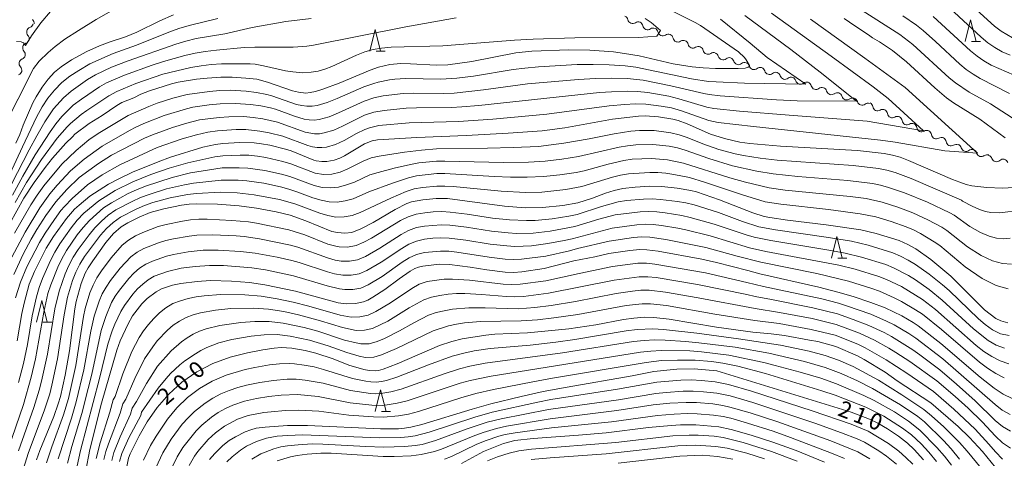
# Model space of a CAD drawing. Units: millimetres. Extents: x -70000 to -68000, y 25500 to 27000.
# Drawn here: x -68667 to -68440, y 26358 to 26459 of the extents above; entities that cross this region are included whole.
import ezdxf

# ---------------------------------------------------------------- set-up
doc = ezdxf.new("R2010")
doc.units = ezdxf.units.MM
for name, color, linetype, lineweight in [('510200_一条河川、細流', 7, 'Continuous', 15), ('633200_針葉樹林', 7, 'Continuous', 9), ('710100_等高線（計曲線）', 7, 'Continuous', 20), ('710107_等高線（計曲線）（注記）', 7, 'Continuous', 20), ('710200_等高線（主曲線）', 7, 'Continuous', 9)]:
    doc.layers.add(name, color=color, linetype=linetype, lineweight=lineweight)
doc.styles.add('Style-WORKING', font='txt')

msp = doc.modelspace()

# ---------------------------------------------------------------- linework, layer by layer
at = {"layer": '510200_一条河川、細流', "extrusion": (0, 0, -1)}
for centre, start, end in [((68664.62, 26458), 128.5616, 184.732), ((68527.65, 26458.65), 112.2156, 168.3859), ((68664.85, 26458.15), 194.2362, 250.4066), ((68524.18, 26457.23), 56.0452, 112.2156), ((68524.18, 26457.23), 112.2156, 168.3859), ((68520.71, 26455.82), 56.0452, 112.2156), ((68520.71, 26455.82), 112.2156, 168.3859), ((68665.77, 26454.51), 194.2362, 250.4066), ((68665.77, 26454.51), 138.0658, 194.2362), ((68517.24, 26454.4), 56.0452, 112.2156), ((68517.24, 26454.4), 112.2156, 168.3859), ((68513.76, 26452.98), 56.0452, 112.2156), ((68513.76, 26452.98), 112.2156, 168.3859), ((68666.69, 26450.88), 138.0658, 194.2362), ((68510.29, 26451.56), 56.0452, 112.2156), ((68510.29, 26451.56), 112.2156, 168.3859), ((68666.66, 26450.85), 192.714, 248.8843), ((68506.82, 26450.15), 56.0452, 112.2156), ((68506.78, 26450.11), 107.5188, 163.6891), ((68503.2, 26448.99), 51.3484, 107.5188), ((68503.2, 26448.99), 107.5188, 163.6891), ((68667.48, 26447.2), 136.5436, 192.714), ((68499.63, 26447.86), 51.3484, 107.5188), ((68499.63, 26447.86), 107.5188, 163.6891), ((68496.05, 26446.73), 51.3484, 107.5188), ((68496.05, 26446.73), 107.5188, 163.6891), ((68667.48, 26447.2), 192.714, 248.8843), ((68492.47, 26445.6), 51.3484, 107.5188), ((68492.47, 26445.6), 107.5188, 163.6891), ((68488.9, 26444.47), 51.3484, 107.5188), ((68488.9, 26444.47), 107.5188, 163.6891), ((68485.32, 26443.34), 51.3484, 107.5188), ((68485.34, 26443.32), 108.8682, 165.0386), ((68481.8, 26442.11), 52.6979, 108.8682), ((68481.8, 26442.11), 108.8682, 165.0386), ((68478.25, 26440.89), 52.6979, 108.8682), ((68478.25, 26440.89), 108.8682, 165.0386), ((68474.7, 26439.68), 52.6979, 108.8682), ((68474.7, 26439.68), 108.8682, 165.0386), ((68471.15, 26438.47), 52.6979, 108.8682), ((68471.16, 26438.65), 115.5511, 171.7214), ((68467.77, 26437.03), 59.3807, 115.5511), ((68467.77, 26437.03), 115.5511, 171.7214), ((68464.39, 26435.41), 59.3807, 115.5511), ((68464.39, 26435.41), 115.5511, 171.7214), ((68461.01, 26433.8), 59.3807, 115.5511), ((68461.01, 26433.8), 115.5511, 171.7214), ((68457.62, 26432.18), 59.3807, 115.5511), ((68457.62, 26432.18), 115.5511, 171.7214), ((68454.24, 26430.56), 59.3807, 115.5511), ((68454.24, 26430.56), 115.5511, 171.7214), ((68450.86, 26428.94), 59.3807, 115.5511), ((68450.75, 26429.01), 108.841, 165.0114), ((68447.2, 26427.8), 52.6707, 108.841), ((68447.2, 26427.8), 108.841, 165.0114), ((68443.65, 26426.59), 52.6707, 108.841), ((68443.63, 26426.46), 104.1023, 160.2727), ((68440, 26425.55), 47.9319, 104.1023), ((68440, 26425.55), 104.1023, 160.2727)]:
    msp.add_arc(centre, 1.13, start, end, dxfattribs=at)
at = {"layer": '510200_一条河川、細流'}
for centre, start, end in [((-68525.44, 26459.11), 191.6648, 303.904), ((-68664.09, 26456.02), 109.6442, 221.8834), ((-68521.97, 26457.69), 191.6648, 303.904), ((-68518.5, 26456.27), 191.6648, 303.904), ((-68515.02, 26454.85), 191.6648, 303.904), ((-68665.01, 26452.39), 109.6442, 221.8834), ((-68511.55, 26453.44), 191.6648, 303.904), ((-68508.08, 26452.02), 191.6648, 303.904), ((-68665.84, 26448.75), 111.1664, 223.4056), ((-68504.61, 26450.75), 196.3616, 308.6008), ((-68501.03, 26449.62), 196.3616, 308.6008), ((-68497.46, 26448.49), 196.3616, 308.6008), ((-68493.88, 26447.36), 196.3616, 308.6008), ((-68490.31, 26446.23), 196.3616, 308.6008), ((-68486.73, 26445.11), 196.3616, 308.6008), ((-68483.16, 26443.9), 195.0122, 307.2514), ((-68479.61, 26442.69), 195.0122, 307.2514), ((-68476.07, 26441.48), 195.0122, 307.2514), ((-68472.52, 26440.27), 195.0122, 307.2514), ((-68468.92, 26438.97), 188.3293, 300.5685), ((-68465.54, 26437.36), 188.3293, 300.5685), ((-68462.15, 26435.74), 188.3293, 300.5685), ((-68458.77, 26434.12), 188.3293, 300.5685), ((-68455.39, 26432.5), 188.3293, 300.5685), ((-68452.01, 26430.89), 188.3293, 300.5685), ((-68448.57, 26429.6), 195.0394, 307.2786), ((-68445.02, 26428.39), 195.0394, 307.2786), ((-68441.51, 26427.22), 199.7781, 312.0173)]:
    msp.add_arc(centre, 1.13, start, end, dxfattribs=at)
at = {"layer": '633200_針葉樹林'}
for p, q in [((-68447.3, 26453.82), (-68445.21, 26453.82)), ((-68584.62, 26451.59), (-68582.54, 26451.59)), ((-68478.13, 26403.81), (-68476.04, 26403.81)), ((-68661.51, 26389.07), (-68659.42, 26389.07)), ((-68583.37, 26368.4), (-68581.29, 26368.4))]:
    msp.add_line(p, q, dxfattribs=at)
at = {"layer": '633200_針葉樹林', "flags": 128}
for points in [[(-68448.75, 26453.82), (-68447.5, 26458.82), (-68446.25, 26453.82)], [(-68586.08, 26451.59), (-68584.83, 26456.59), (-68583.58, 26451.59)], [(-68479.59, 26403.81), (-68478.34, 26408.81), (-68477.09, 26403.81)], [(-68662.96, 26389.07), (-68661.71, 26394.07), (-68660.46, 26389.07)], [(-68584.83, 26368.4), (-68583.58, 26373.4), (-68582.33, 26368.4)]]:
    msp.add_lwpolyline(points, dxfattribs=at)
at = {"layer": '710100_等高線（計曲線）', "flags": 128}
for points in [[(-68437.81, 26454.67), (-68440.47, 26456.26), (-68441.98, 26457.38), (-68452.05, 26466.6)], [(-68670.76, 26408.88), (-68665.86, 26417.67), (-68663.5, 26421.3), (-68660.96, 26424.76), (-68659.23, 26426.94), (-68656.16, 26430.4), (-68654.62, 26431.82), (-68654.08, 26432.47), (-68650.78, 26434.92), (-68647.81, 26436.78), (-68644.39, 26439.1), (-68643.24, 26439.78), (-68640.53, 26440.84), (-68638.87, 26441.67), (-68636.89, 26442.43), (-68631.83, 26444.09), (-68630.25, 26444.44), (-68626.03, 26445.14), (-68623.57, 26445.41), (-68620.47, 26445.62), (-68617.82, 26445.62), (-68614.66, 26445.4), (-68612.12, 26445.11), (-68609.69, 26444.47), (-68603.92, 26442.45), (-68602.55, 26442.14), (-68600.8, 26441.95), (-68599.85, 26442.04), (-68598.6, 26442.33), (-68596.9, 26442.86), (-68593.18, 26444.25), (-68585.96, 26447.25), (-68584.06, 26447.92), (-68581.42, 26448.57), (-68578.94, 26448.73), (-68576.72, 26448.7), (-68570.74, 26448.38), (-68568.07, 26448.48), (-68562.55, 26449.21), (-68552.38, 26451.22), (-68548.69, 26451.59), (-68540.18, 26451.95), (-68535.36, 26451.87), (-68529.84, 26451.42), (-68527.31, 26451.11), (-68523.92, 26450.5), (-68516.11, 26448.68), (-68511.7, 26448), (-68509.15, 26447.75), (-68506.36, 26447.59), (-68501.1, 26447.59), (-68499.53, 26447.72), (-68498.8, 26447.9), (-68498.56, 26448.11), (-68498.51, 26448.31), (-68499.23, 26449.58), (-68499.67, 26450.15), (-68501.06, 26451.45), (-68509.78, 26457.5), (-68511.03, 26458.22), (-68516.7, 26461.05)], [(-68667.73, 26430.4), (-68666.8, 26432.4), (-68666.04, 26434.53), (-68663.79, 26439.68), (-68663.07, 26441.08), (-68661.68, 26443.32), (-68660.29, 26445.11), (-68658.82, 26446.76), (-68657.3, 26448), (-68654.87, 26449.6), (-68651.36, 26451.55), (-68648.43, 26452.82), (-68645.97, 26453.76), (-68642.41, 26454.92), (-68639.8, 26455.98), (-68634.48, 26458.59), (-68631.34, 26459.96)], [(-68476.67, 26459.15), (-68474.21, 26457.47), (-68471.05, 26455.41), (-68470.11, 26454.7), (-68468.49, 26453.79), (-68465.51, 26451.79), (-68462.29, 26449.16), (-68455.78, 26443.16), (-68453.05, 26440.83), (-68451.45, 26439.72), (-68445.33, 26435.91), (-68439.49, 26431.63)], [(-68437.5, 26420.15), (-68440.16, 26420), (-68443.72, 26420.16), (-68447.2, 26420.56), (-68448.54, 26420.87), (-68449.96, 26421.34), (-68451.69, 26422.01), (-68461.82, 26426.39), (-68463.76, 26427.12), (-68465.49, 26427.64), (-68467.42, 26428.02), (-68473.6, 26428.66), (-68491.32, 26429.68), (-68498.44, 26430.28), (-68500.72, 26430.58), (-68504.26, 26431.42), (-68507.51, 26432.47), (-68512.85, 26434.82), (-68514.93, 26435.59), (-68516.16, 26435.89), (-68519.49, 26436.44), (-68522.55, 26436.67), (-68524.07, 26436.61), (-68530.08, 26435.89), (-68541.12, 26433.92), (-68546.35, 26433.22), (-68554.19, 26432.66), (-68563.83, 26432.16), (-68575.24, 26431.71), (-68584.27, 26431.13), (-68585.51, 26430.9), (-68587.31, 26430.22), (-68591.94, 26427.47), (-68593.02, 26426.95), (-68594.33, 26426.48), (-68595.98, 26426.11), (-68597.17, 26426.14), (-68598.42, 26426.31), (-68599, 26426.47), (-68604.21, 26428.58), (-68605.49, 26429), (-68609.16, 26429.9), (-68611.09, 26430.26), (-68612.73, 26430.48), (-68616.02, 26430.53), (-68619.99, 26430.27), (-68621.64, 26430.07), (-68624.61, 26429.43), (-68632.06, 26427.14), (-68634.86, 26426.1), (-68640.81, 26423.66), (-68644.15, 26422.08), (-68646.33, 26420.9), (-68650.64, 26418.11), (-68653.12, 26416.1), (-68654.17, 26415.12), (-68656.02, 26413.02), (-68659.05, 26408.83), (-68660.72, 26406.16), (-68663.44, 26400.75), (-68664.64, 26397.83), (-68665.84, 26393.47), (-68666.34, 26391.04), (-68667.38, 26384.73)], [(-68662.93, 26357.28), (-68662.17, 26359.41), (-68658.97, 26367.3), (-68657.93, 26370.21), (-68657.43, 26371.89), (-68656.34, 26376.81), (-68655.35, 26382.46), (-68654.12, 26392.14), (-68653.83, 26393.83), (-68652.68, 26397.97), (-68651.74, 26400.35), (-68651.04, 26401.62), (-68649.96, 26403.25), (-68646.94, 26407.44), (-68645.2, 26409.54), (-68643.41, 26411.06), (-68641.89, 26411.96), (-68639.29, 26413.26), (-68636.73, 26414.34), (-68633.57, 26415.22), (-68629.51, 26416.05), (-68627.77, 26416.29), (-68626.01, 26416.39), (-68621.22, 26416.28), (-68616.21, 26415.94), (-68612.21, 26415.38), (-68607.7, 26414.52), (-68604.48, 26413.76), (-68600.87, 26412.46), (-68594.8, 26409.97), (-68593.56, 26409.72), (-68591.85, 26409.63), (-68590.21, 26409.79), (-68588.11, 26410.6), (-68585.34, 26412.04), (-68580.24, 26415.09), (-68577.53, 26416.46), (-68576.47, 26416.84), (-68573.84, 26417.33), (-68570.8, 26417.62), (-68568.16, 26417.58), (-68554.99, 26415.82), (-68550.25, 26415.46), (-68546.26, 26415.54), (-68541.55, 26416.01), (-68538.11, 26416.57), (-68534.7, 26417.66), (-68531.7, 26418.83), (-68529.74, 26419.46), (-68527.75, 26419.92), (-68524.87, 26420.24), (-68521.48, 26420.44), (-68518.69, 26420.35), (-68515.19, 26419.96), (-68512.05, 26419.44), (-68510.72, 26419.11), (-68505.41, 26417.32), (-68497.75, 26414.32), (-68495.14, 26413.47), (-68493.81, 26413.2), (-68489.76, 26412.63), (-68480.83, 26411.56), (-68472.81, 26410.36), (-68469.27, 26409.56), (-68463.98, 26407.89), (-68461.95, 26407.01), (-68460.15, 26405.96), (-68456.66, 26403.52), (-68452.08, 26399.66), (-68449.79, 26397.48), (-68444.32, 26391.92), (-68441.67, 26389.87), (-68440.54, 26389.34), (-68438.93, 26388.9)], [(-68651.63, 26354.44), (-68650.65, 26359.65), (-68647.94, 26370.36), (-68644.45, 26382.59), (-68643.65, 26384.77), (-68641.85, 26388.66), (-68640.78, 26390.49), (-68638.63, 26393.26), (-68637.41, 26394.54), (-68635.36, 26396.06), (-68634.11, 26396.77), (-68631.62, 26397.56), (-68629.66, 26398.01), (-68625.87, 26398.46), (-68622.84, 26398.65), (-68617.95, 26398.5), (-68613.8, 26398.18), (-68610.26, 26397.7), (-68603.23, 26396.21), (-68593.37, 26393.55), (-68591.53, 26393.31), (-68589.39, 26393.38), (-68587.51, 26393.73), (-68586.56, 26394.14), (-68585.35, 26394.82), (-68582.6, 26396.6), (-68579.27, 26399.08), (-68576.74, 26400.82), (-68575.71, 26401.42), (-68574.84, 26401.77), (-68573.87, 26402.01), (-68570.03, 26402.42), (-68567.67, 26402.38), (-68562.91, 26401.79), (-68559.1, 26401.13), (-68554.84, 26400.58), (-68552.93, 26400.55), (-68550.99, 26400.69), (-68545.87, 26401.47), (-68539.04, 26403.18), (-68534.2, 26404.13), (-68530.98, 26404.87), (-68526.11, 26405.63), (-68523.81, 26405.85), (-68522.18, 26405.77), (-68519.55, 26405.41), (-68509.51, 26403.61), (-68506.09, 26402.82), (-68498.87, 26401.02), (-68496.15, 26400.2), (-68482.49, 26397.1), (-68478.14, 26396.01), (-68474.6, 26394.98), (-68470.51, 26393.6), (-68467.19, 26392.36), (-68463.39, 26390.49), (-68460.76, 26389), (-68459.61, 26388.24), (-68454.4, 26384.13), (-68445.29, 26376.39), (-68442.08, 26373.81), (-68439.99, 26372.45), (-68437.92, 26371.43)], [(-68441.75, 26355.49), (-68444.72, 26359.21), (-68447.73, 26362.47), (-68450.37, 26364.96), (-68456.65, 26370.42), (-68464.46, 26375.5), (-68467.22, 26377.48), (-68472.04, 26380.45), (-68473.57, 26381.25), (-68478.62, 26383.46), (-68482.76, 26384.56), (-68484.67, 26384.94), (-68490.43, 26385.96), (-68493.51, 26386.36), (-68497.7, 26386.75), (-68506.12, 26387.88), (-68517, 26389.77), (-68520.59, 26390.14), (-68522.71, 26390.18), (-68525.16, 26389.99), (-68527.54, 26389.68), (-68533.98, 26388.47), (-68540.17, 26387.5), (-68549.7, 26386.58), (-68557.21, 26386.26), (-68559.29, 26386.08), (-68564.8, 26385.23), (-68567.19, 26384.59), (-68570.03, 26383.67), (-68579.77, 26379.43), (-68582.99, 26378.21), (-68584.05, 26377.9), (-68584.82, 26377.79), (-68586.25, 26377.88), (-68587.48, 26378.14), (-68590.89, 26379.17), (-68594.5, 26380.59), (-68598.53, 26381.94), (-68601, 26382.53), (-68604.03, 26383.02), (-68606.5, 26383.19), (-68608.1, 26383.04), (-68610.73, 26382.66), (-68614.29, 26381.99), (-68618.28, 26380.95), (-68622.25, 26379.49), (-68626, 26377.59), (-68629.43, 26375.24), (-68632.47, 26372.47), (-68635.13, 26369.37), (-68637.41, 26366.04), (-68639.28, 26362.84), (-68641.36, 26358.68), (-68641.73, 26357.7), (-68642.13, 26355.76)], [(-68623.06, 26357.36), (-68621.86, 26358.74), (-68619.95, 26360.58), (-68618.55, 26361.71), (-68617.08, 26362.61), (-68614.82, 26363.71), (-68613.53, 26364.22), (-68612.3, 26364.56), (-68610.18, 26364.85), (-68605.06, 26365.18), (-68600.42, 26365.17), (-68583.62, 26364.44), (-68579.45, 26364.46), (-68578.06, 26364.58), (-68576.65, 26364.81), (-68574.11, 26365.42), (-68562.48, 26368.98), (-68558.18, 26370.17), (-68551.13, 26371.92), (-68546.11, 26373.03), (-68540.56, 26374.08), (-68525.57, 26376.65), (-68520.57, 26377.68), (-68515.22, 26378.22), (-68511.24, 26378.3), (-68506.06, 26377.83), (-68475.01, 26368.31), (-68470.81, 26366.7), (-68468.9, 26365.76), (-68466.66, 26364.41), (-68464.15, 26362.71), (-68462.09, 26361.11), (-68460.51, 26359.65), (-68458.37, 26357.29)], [(-68481.19, 26356.77), (-68487.76, 26359.41), (-68493.11, 26361.37), (-68498.14, 26362.97), (-68502.73, 26364.32), (-68505.54, 26364.9), (-68510.89, 26365.34), (-68514.38, 26365.36), (-68516.54, 26365.22), (-68521.76, 26364.71), (-68531.55, 26363.51), (-68537.91, 26362.96), (-68548.39, 26362.23), (-68552.61, 26361.71), (-68555.22, 26361.03), (-68559.85, 26359.24), (-68564.91, 26356.46)]]:
    msp.add_lwpolyline(points, dxfattribs=at)
at = {"layer": '710200_等高線（主曲線）', "flags": 128}
for points in [[(-68668.25, 26495.57), (-68663.76, 26492.21), (-68661.82, 26490.6), (-68660.12, 26489.05), (-68657.33, 26486.09), (-68650.94, 26478.23), (-68649.75, 26477.04), (-68648.32, 26475.83), (-68646.57, 26474.58), (-68644.55, 26473.31), (-68640.29, 26471), (-68635.47, 26468.68), (-68634.38, 26467.87), (-68634.78, 26467.12), (-68649.22, 26458.89), (-68653.29, 26456.42), (-68656.42, 26454.36), (-68658.69, 26452.69), (-68660.3, 26451.34), (-68662.37, 26449.29), (-68663.63, 26447.58), (-68670.81, 26433.44)], [(-68669.22, 26487.07), (-68665.53, 26483.75), (-68658.76, 26476.91), (-68655.53, 26474.08), (-68652.09, 26471.47), (-68647.84, 26468.94), (-68652.9, 26466.03), (-68655.52, 26464.26), (-68659.69, 26460.75), (-68661.95, 26458.14), (-68664.13, 26455.14), (-68665.53, 26452.89), (-68665.96, 26453.54), (-68666.49, 26453.76), (-68667.58, 26453.88)], [(-68436.57, 26435.39), (-68442.91, 26439.43), (-68447.85, 26442.16), (-68450.99, 26444.27), (-68452.44, 26445.48), (-68460.82, 26453.15), (-68463.82, 26455.46), (-68473.38, 26461.57)], [(-68438.38, 26450.71), (-68440.19, 26451.49), (-68441.9, 26452.47), (-68443.53, 26453.57), (-68445.06, 26454.81), (-68452.3, 26461.52)], [(-68621.12, 26459.17), (-68627.75, 26457.53), (-68630.13, 26456.84), (-68632.43, 26455.99), (-68639.87, 26452.96), (-68645.31, 26451.05), (-68650.65, 26448.72), (-68653.23, 26447.18), (-68655.24, 26445.85), (-68657.13, 26444.35), (-68658.8, 26442.63), (-68660.31, 26440.77), (-68661.63, 26438.77), (-68662.92, 26436.39), (-68666.22, 26429.55), (-68671.04, 26419.05)], [(-68668.71, 26420.89), (-68664.66, 26428.8), (-68662.87, 26432.1), (-68661.01, 26435.31), (-68659.02, 26438.28), (-68656.71, 26440.85), (-68654.99, 26442.4), (-68651.17, 26445.05), (-68649.33, 26446.17), (-68645.65, 26447.89), (-68641.82, 26449.38), (-68630.81, 26453.23), (-68628.49, 26453.93), (-68626.14, 26454.5), (-68619.5, 26455.65), (-68613.23, 26457.06), (-68605.47, 26458.49), (-68599.59, 26459.19)], [(-68668.65, 26404.05), (-68665.6, 26409.87), (-68662.17, 26415.47), (-68659.88, 26418.66), (-68658.19, 26420.66), (-68655.09, 26424.02), (-68651.93, 26426.68), (-68647.8, 26429.71), (-68641.5, 26433.32), (-68640.05, 26434.09), (-68638.21, 26434.91), (-68633.5, 26436.75), (-68628.34, 26438.33), (-68626.87, 26438.65), (-68623.11, 26439.2), (-68620.57, 26439.44), (-68617.06, 26439.55), (-68613.56, 26439.3), (-68611.24, 26438.99), (-68608.95, 26438.52), (-68607.83, 26438.19), (-68603.42, 26436.61), (-68601.18, 26435.93), (-68600.04, 26435.74), (-68598.88, 26435.71), (-68597.72, 26435.84), (-68595.47, 26436.47), (-68593.29, 26437.34), (-68587.36, 26440.09), (-68585.15, 26440.84), (-68583, 26441.3), (-68578.4, 26441.86), (-68575.95, 26441.94), (-68569.1, 26441.86), (-68566.64, 26441.95), (-68559.89, 26442.66), (-68549.74, 26444.06), (-68537.91, 26445.06), (-68534.02, 26445.29), (-68530.35, 26445.36), (-68526.69, 26445.27), (-68523.05, 26444.93), (-68516.67, 26443.64), (-68509.02, 26441.81), (-68507.77, 26441.58), (-68505.24, 26441.3), (-68492.25, 26440.38), (-68487.53, 26440.16), (-68473.84, 26440.05), (-68482.21, 26446.79), (-68489, 26452.02), (-68499.58, 26459.87)], [(-68566.12, 26459.3), (-68577.75, 26457.2), (-68599.06, 26452.99), (-68600.63, 26452.76), (-68603.73, 26452.56), (-68612.62, 26452.55), (-68615.09, 26452.42), (-68621.44, 26451.87), (-68624.04, 26451.57), (-68626.39, 26451.15), (-68628.72, 26450.62), (-68633.7, 26449.19), (-68636.31, 26448.37), (-68642.68, 26446.11), (-68646.82, 26444.28), (-68648.42, 26443.36), (-68652.61, 26440.57), (-68654.49, 26439.11), (-68657.12, 26436.52), (-68658.53, 26434.81), (-68659.83, 26433.02), (-68663.27, 26427.67), (-68666.1, 26422.78), (-68668.49, 26418.34)], [(-68493.43, 26460.37), (-68479.69, 26450.49), (-68469.95, 26443.36), (-68466.48, 26440.69), (-68458.37, 26433.23), (-68471.35, 26435.44), (-68489.36, 26436.82), (-68500.82, 26437.79), (-68506.69, 26438.38), (-68508.32, 26438.69), (-68514.76, 26440.61), (-68517.13, 26441.2), (-68521.91, 26442.07), (-68524.31, 26442.3), (-68526.73, 26442.34), (-68530.35, 26442.24), (-68533.08, 26442.05), (-68560.96, 26439.08), (-68564.83, 26438.75), (-68567.27, 26438.62), (-68575.29, 26438.55), (-68577.72, 26438.45), (-68582.77, 26437.95), (-68585.14, 26437.52), (-68587.28, 26436.82), (-68592.34, 26434.31), (-68594.41, 26433.39), (-68596.57, 26432.73), (-68597.68, 26432.56), (-68598.8, 26432.54), (-68601.01, 26432.94), (-68607.4, 26435.22), (-68610.72, 26435.96), (-68612.95, 26436.29), (-68615.2, 26436.5), (-68618.6, 26436.49), (-68620.86, 26436.33), (-68625.35, 26435.75), (-68628.26, 26435.02), (-68631.58, 26434), (-68636.17, 26432.31), (-68638.03, 26431.53), (-68643.3, 26428.85), (-68645.62, 26427.61), (-68648.65, 26425.71), (-68653.1, 26422.44), (-68655.93, 26419.68), (-68658.52, 26416.82), (-68660.79, 26413.69), (-68662.89, 26410.43), (-68664.2, 26408.21), (-68666.01, 26404.78), (-68668.18, 26400.08)], [(-68505.17, 26458.96), (-68498.34, 26453.46), (-68494.44, 26450.13), (-68485.48, 26444.03), (-68499.65, 26444.26), (-68506.22, 26444.5), (-68507.97, 26444.64), (-68511.86, 26445.24), (-68524.69, 26447.91), (-68527.14, 26448.2), (-68530.83, 26448.46), (-68534.53, 26448.56), (-68538.24, 26448.52), (-68547.2, 26447.99), (-68550.32, 26447.72), (-68553.02, 26447.36), (-68562.17, 26445.81), (-68565.97, 26445.35), (-68569.69, 26445.14), (-68577.84, 26445.32), (-68580.31, 26445.15), (-68581.53, 26444.97), (-68584.12, 26444.48), (-68585.15, 26444.18), (-68587.43, 26443.37), (-68593.59, 26440.66), (-68595.88, 26439.77), (-68598.2, 26439.1), (-68599.39, 26438.91), (-68600.58, 26438.89), (-68601.78, 26439.04), (-68602.95, 26439.33), (-68608.67, 26441.29), (-68609.83, 26441.63), (-68612.2, 26442.1), (-68614.6, 26442.38), (-68618.22, 26442.58), (-68620.64, 26442.52), (-68623.05, 26442.33), (-68628.24, 26441.59), (-68631.5, 26440.78), (-68635.09, 26439.61), (-68637.04, 26438.86), (-68641.83, 26436.78), (-68648.77, 26432.6), (-68650.87, 26431.15), (-68653.84, 26428.68), (-68657.12, 26425.5), (-68661.25, 26420.55), (-68662.82, 26418.39), (-68664.27, 26416.15), (-68668.05, 26409.62)], [(-68522.53, 26459.16), (-68521.15, 26458.24), (-68519.03, 26456.41), (-68519.84, 26455.05), (-68524.04, 26454.8), (-68538.81, 26454.69), (-68548.4, 26454.38), (-68552.72, 26454.13), (-68569.22, 26452.88), (-68581.17, 26452.5), (-68583.37, 26452.32), (-68585.33, 26451.97), (-68587.23, 26451.44), (-68589.15, 26450.72), (-68594.85, 26448.07), (-68596.45, 26447.42), (-68597.97, 26446.99), (-68599.64, 26446.73), (-68601.54, 26446.64), (-68603.83, 26446.82), (-68605.51, 26447.11), (-68610.63, 26448.25), (-68612.49, 26448.6), (-68613.7, 26448.71), (-68620.26, 26448.71), (-68622.64, 26448.54), (-68625, 26448.25), (-68627.35, 26447.84), (-68633.8, 26446.31), (-68640.06, 26444.16), (-68644.46, 26442.27), (-68646.24, 26441.32), (-68651.32, 26437.95), (-68652.64, 26437), (-68655.12, 26434.91), (-68655.89, 26434.17), (-68658.16, 26431.52), (-68661.82, 26426.58), (-68665.27, 26421.28), (-68667.89, 26416.66)], [(-68667.77, 26394.64), (-68666.65, 26398.28), (-68665.19, 26401.8), (-68662.29, 26407.45), (-68660.97, 26409.62), (-68658.84, 26412.78), (-68657.32, 26414.82), (-68656.51, 26415.79), (-68654.75, 26417.61), (-68651.21, 26420.74), (-68647.8, 26423.03), (-68643.72, 26425.38), (-68635.11, 26429.35), (-68629.33, 26431.36), (-68626.08, 26432.31), (-68623.41, 26432.92), (-68621.24, 26433.2), (-68616.88, 26433.52), (-68614.69, 26433.51), (-68611.43, 26433.16), (-68609.28, 26432.78), (-68606.1, 26431.99), (-68600.4, 26429.87), (-68599.32, 26429.56), (-68598.24, 26429.39), (-68597.16, 26429.36), (-68596.08, 26429.47), (-68593.99, 26430.08), (-68592.01, 26430.99), (-68589.15, 26432.58), (-68587.19, 26433.55), (-68586.17, 26433.93), (-68584.02, 26434.44), (-68577.03, 26435.05), (-68565.59, 26435.41), (-68557.72, 26435.95), (-68545.28, 26437.1), (-68530.83, 26439.01), (-68527.23, 26439.33), (-68524.84, 26439.45), (-68522.44, 26439.4), (-68518.87, 26438.95), (-68516.51, 26438.5), (-68514.15, 26437.85), (-68507.89, 26435.6), (-68505.71, 26435.17), (-68497.54, 26434.22), (-68468.25, 26431.1), (-68464.86, 26430.64), (-68453.46, 26428.63), (-68445.92, 26428.03), (-68462.62, 26443.22), (-68471.86, 26450.01), (-68484.46, 26458.99)], [(-68438.49, 26441.86), (-68445.3, 26445.27), (-68446.94, 26446.27), (-68448.51, 26447.37), (-68449.98, 26448.59), (-68455.61, 26453.82), (-68458.47, 26456.38), (-68459.97, 26457.58), (-68463.12, 26459.77)], [(-68456.12, 26459.61), (-68447.52, 26451.7), (-68446.02, 26450.47), (-68444.42, 26449.37), (-68442.74, 26448.38), (-68435.67, 26445.27)], [(-68667.11, 26375.14), (-68665.97, 26379.49), (-68665.04, 26383.88), (-68663.95, 26390.53), (-68662.98, 26394.92), (-68662.35, 26397.07), (-68661.58, 26399.17), (-68659.76, 26403.26), (-68658.73, 26405.25), (-68657.58, 26407.17), (-68654.98, 26410.84), (-68653.59, 26412.6), (-68652.04, 26414.22), (-68648.61, 26417.1), (-68644.79, 26419.47), (-68640.76, 26421.45), (-68636.6, 26423.12), (-68632.37, 26424.62), (-68628.07, 26425.85), (-68621.79, 26427.25), (-68619.96, 26427.48), (-68615.98, 26427.63), (-68613.99, 26427.58), (-68612.01, 26427.38), (-68610.05, 26427.05), (-68606.16, 26426.17), (-68604.26, 26425.59), (-68598.68, 26423.45), (-68596.73, 26423.13), (-68594.8, 26423.24), (-68592.93, 26423.67), (-68591.15, 26424.42), (-68587.64, 26426.21), (-68585.8, 26426.96), (-68583.88, 26427.4), (-68578.08, 26428.32), (-68574.17, 26428.79), (-68570.71, 26429.04), (-68558.93, 26429.2), (-68553.04, 26429.35), (-68547.15, 26429.64), (-68541.3, 26430.34), (-68535.48, 26431.35), (-68529.72, 26432.54), (-68525.84, 26433.15), (-68523.88, 26433.32), (-68520.5, 26433.3), (-68516.62, 26432.78), (-68514.72, 26432.33), (-68512.88, 26431.69), (-68509.26, 26430.23), (-68505.55, 26428.95), (-68501.78, 26427.91), (-68499.86, 26427.54), (-68496.01, 26426.95), (-68492.14, 26426.48), (-68474.55, 26425.19), (-68468.71, 26424.52), (-68466.79, 26424.14), (-68464.91, 26423.59), (-68461.24, 26422.22), (-68449.62, 26417.24), (-68449.34, 26417.01), (-68447.17, 26415.84), (-68445.44, 26415.06), (-68444.03, 26414.58), (-68442.83, 26414.34), (-68440.72, 26414.27), (-68435.91, 26414.88)], [(-68669.47, 26359.74), (-68665.98, 26370.09), (-68664.15, 26376.38), (-68663.15, 26380.63), (-68661.3, 26391.39), (-68660.32, 26395.64), (-68659.67, 26397.71), (-68658.05, 26401.74), (-68657.11, 26403.71), (-68656.04, 26405.61), (-68653.54, 26409.18), (-68652.21, 26410.92), (-68650.76, 26412.54), (-68647.51, 26415.43), (-68645.69, 26416.64), (-68641.85, 26418.72), (-68639.87, 26419.63), (-68637.83, 26420.42), (-68631.63, 26422.48), (-68627.41, 26423.49), (-68620.16, 26424.68), (-68616.2, 26424.72), (-68614.22, 26424.63), (-68610.29, 26424.08), (-68606.42, 26423.23), (-68604.51, 26422.68), (-68598.94, 26420.59), (-68597.03, 26420.15), (-68595.13, 26420.05), (-68593.27, 26420.21), (-68591.44, 26420.72), (-68589.64, 26421.41), (-68586.04, 26423.04), (-68584.17, 26423.6), (-68580.43, 26424.59), (-68576.66, 26425.47), (-68574.73, 26425.81), (-68570.67, 26426.19), (-68568.74, 26426.23), (-68555.25, 26425.95), (-68549.46, 26426), (-68545.61, 26426.25), (-68541.77, 26426.71), (-68537.95, 26427.31), (-68528.54, 26429.44), (-68526.64, 26429.77), (-68524.73, 26429.98), (-68520.82, 26430.08), (-68517.01, 26429.66), (-68515.13, 26429.27), (-68513.3, 26428.73), (-68507.89, 26426.84), (-68502.39, 26425.15), (-68496.81, 26423.93), (-68493.06, 26423.27), (-68487.33, 26422.69), (-68475.85, 26421.75), (-68470.13, 26421.05), (-68468.25, 26420.69), (-68466.4, 26420.18), (-68462.78, 26418.92), (-68457.46, 26416.72), (-68452.27, 26414.28), (-68451.29, 26413.73), (-68447.69, 26411.16), (-68445.24, 26409.74), (-68443.23, 26408.89), (-68441.5, 26408.47), (-68439.91, 26408.33), (-68438.41, 26408.41)], [(-68438.07, 26402.42), (-68440.16, 26402.59), (-68442.43, 26403.2), (-68445.05, 26404.43), (-68448.21, 26406.48), (-68452.96, 26410.23), (-68454.1, 26410.95), (-68457.39, 26412.7), (-68460.8, 26414.29), (-68464.31, 26415.61), (-68467.89, 26416.77), (-68471.56, 26417.58), (-68475.29, 26418.08), (-68490.26, 26419.55), (-68493.97, 26420.07), (-68499.41, 26421.38), (-68503, 26422.39), (-68513.73, 26425.78), (-68517.39, 26426.54), (-68521.13, 26426.86), (-68525.57, 26426.65), (-68527.45, 26426.39), (-68531.13, 26425.53), (-68536.61, 26424.01), (-68538.48, 26423.64), (-68542.24, 26423.08), (-68546.02, 26422.67), (-68549.81, 26422.49), (-68553.61, 26422.55), (-68557.4, 26422.69), (-68568.74, 26423.35), (-68570.64, 26423.34), (-68575.29, 26422.82), (-68577.18, 26422.36), (-68580.85, 26421.15), (-68586.27, 26419.12), (-68589.88, 26417.53), (-68591.73, 26417.03), (-68593.6, 26416.75), (-68595.46, 26416.85), (-68597.33, 26417.18), (-68599.21, 26417.72), (-68602.89, 26419.15), (-68604.76, 26419.78), (-68606.67, 26420.29), (-68610.54, 26421.11), (-68614.45, 26421.68), (-68616.42, 26421.81), (-68620.36, 26421.87), (-68626.75, 26421.12), (-68628.83, 26420.79), (-68632.94, 26419.8), (-68636.98, 26418.54), (-68638.97, 26417.81), (-68640.91, 26416.94), (-68644.66, 26414.95), (-68646.41, 26413.77), (-68647.99, 26412.36), (-68649.47, 26410.85), (-68650.83, 26409.23), (-68653.36, 26405.82), (-68654.51, 26404.04), (-68655.5, 26402.17), (-68656.35, 26400.23), (-68657.75, 26396.25), (-68658.73, 26392.14), (-68660.44, 26381.67), (-68661.77, 26375.44), (-68662.31, 26373.39), (-68663.58, 26369.34), (-68667.14, 26359.35)], [(-68666.04, 26355.02), (-68664.81, 26358.95), (-68661.17, 26368.59), (-68659.91, 26372.51), (-68659.4, 26374.51), (-68658.14, 26380.57), (-68656.6, 26390.75), (-68655.84, 26394.79), (-68654.64, 26398.71), (-68653.88, 26400.63), (-68652.98, 26402.47), (-68651.88, 26404.22), (-68648.19, 26409.17), (-68646.8, 26410.68), (-68645.31, 26412.1), (-68643.62, 26413.26), (-68639.96, 26415.16), (-68638.07, 26415.99), (-68636.13, 26416.67), (-68632.16, 26417.75), (-68628.13, 26418.55), (-68626.09, 26418.75), (-68620.57, 26419.06), (-68616.64, 26418.9), (-68612.73, 26418.47), (-68606.93, 26417.35), (-68605.02, 26416.87), (-68603.14, 26416.28), (-68597.63, 26414.2), (-68595.79, 26413.66), (-68593.93, 26413.29), (-68592.02, 26413.34), (-68590.12, 26413.65), (-68588.3, 26414.37), (-68581.26, 26417.71), (-68577.71, 26419.25), (-68575.85, 26419.84), (-68573.91, 26420.15), (-68570.61, 26420.48), (-68568.74, 26420.48), (-68566.88, 26420.37), (-68555.75, 26419.27), (-68550.16, 26418.98), (-68546.43, 26419.09), (-68540.85, 26419.69), (-68537.17, 26420.34), (-68530.06, 26422.56), (-68528.25, 26423.02), (-68526.41, 26423.32), (-68521.45, 26423.64), (-68519.61, 26423.59), (-68517.78, 26423.42), (-68515.96, 26423.16), (-68512.37, 26422.43), (-68508.84, 26421.4), (-68500.14, 26418.46), (-68494.89, 26416.87), (-68491.26, 26416.26), (-68480.28, 26415.08), (-68472.98, 26414.1), (-68469.38, 26413.37), (-68465.85, 26412.31), (-68462.38, 26411.08), (-68460.69, 26410.36), (-68459.06, 26409.51), (-68455.92, 26407.62), (-68454.62, 26406.73), (-68448.73, 26401.8), (-68444.85, 26399.11), (-68441.63, 26397.51), (-68438.83, 26396.72)], [(-68660.65, 26356.56), (-68659.42, 26360.3), (-68656.71, 26367.69), (-68655.57, 26371.46), (-68653.91, 26379.04), (-68652.11, 26390.33), (-68651.73, 26392.19), (-68650.62, 26395.83), (-68649.92, 26397.6), (-68649.04, 26399.29), (-68647.98, 26400.88), (-68645.72, 26403.94), (-68643.23, 26406.81), (-68641.76, 26408.01), (-68640.12, 26408.96), (-68638.4, 26409.77), (-68634.86, 26411.15), (-68633.02, 26411.63), (-68629.28, 26412.38), (-68627.4, 26412.65), (-68625.5, 26412.8), (-68623.59, 26412.81), (-68617.88, 26412.56), (-68614.08, 26412.18), (-68612.19, 26411.9), (-68604.72, 26410.38), (-68601.1, 26409.19), (-68595.78, 26407.09), (-68593.95, 26406.57), (-68593.15, 26406.44), (-68591.19, 26406.39), (-68589.25, 26406.72), (-68587.44, 26407.49), (-68585.7, 26408.41), (-68578.97, 26412.5), (-68577.22, 26413.38), (-68575.35, 26413.98), (-68573.41, 26414.32), (-68571.46, 26414.52), (-68569.49, 26414.6), (-68567.52, 26414.48), (-68563.61, 26413.99), (-68557.77, 26413.1), (-68553.85, 26412.67), (-68549.92, 26412.49), (-68547.95, 26412.55), (-68544.03, 26412.92), (-68540.14, 26413.5), (-68538.21, 26413.91), (-68532.62, 26415.77), (-68528.82, 26416.82), (-68526.87, 26417.11), (-68522.95, 26417.45), (-68520.98, 26417.51), (-68519.02, 26417.39), (-68515.11, 26416.9), (-68513.17, 26416.57), (-68511.25, 26416.11), (-68505.62, 26414.34), (-68500.08, 26412.31), (-68496.34, 26411.09), (-68492.47, 26410.36), (-68480.78, 26408.69), (-68474.95, 26407.72), (-68471.11, 26406.86), (-68465.47, 26405.09), (-68463.66, 26404.33), (-68461.92, 26403.4), (-68460.24, 26402.38), (-68457.02, 26400.13), (-68453.95, 26397.68), (-68452.48, 26396.37), (-68445.71, 26389.86), (-68444.12, 26388.51), (-68442.45, 26387.27), (-68440.59, 26386.4), (-68438.63, 26385.97)], [(-68657.95, 26357.48), (-68654.89, 26366.86), (-68653.8, 26370.66), (-68652.07, 26378.04), (-68650.44, 26386.96), (-68649.64, 26390.48), (-68648.49, 26393.91), (-68647.79, 26395.58), (-68646.92, 26397.17), (-68645.9, 26398.67), (-68643.69, 26401.55), (-68641.21, 26404.16), (-68639.77, 26405.23), (-68638.17, 26406.06), (-68634.82, 26407.4), (-68633.09, 26407.93), (-68631.33, 26408.33), (-68627.76, 26408.94), (-68625.96, 26409.15), (-68622.34, 26409.24), (-68616.9, 26408.97), (-68615.09, 26408.81), (-68611.5, 26408.31), (-68604.38, 26406.84), (-68602.64, 26406.34), (-68595.82, 26403.88), (-68594.08, 26403.38), (-68592.72, 26403.15), (-68590.79, 26403.13), (-68588.88, 26403.45), (-68587.1, 26404.22), (-68583.74, 26406.15), (-68578.84, 26409.29), (-68577.14, 26410.21), (-68575.34, 26410.88), (-68573.44, 26411.25), (-68569.58, 26411.56), (-68567.64, 26411.46), (-68563.79, 26410.99), (-68558.03, 26410.1), (-68554.18, 26409.66), (-68552.24, 26409.54), (-68548.37, 26409.63), (-68544.51, 26410.05), (-68538.8, 26411.12), (-68533.25, 26412.81), (-68529.5, 26413.81), (-68523.73, 26414.5), (-68521.79, 26414.59), (-68519.85, 26414.49), (-68517.92, 26414.27), (-68514.09, 26413.66), (-68512.2, 26413.23), (-68506.61, 26411.66), (-68499.27, 26409.21), (-68497.4, 26408.67), (-68493.61, 26407.88), (-68480.22, 26405.67), (-68476.41, 26404.96), (-68472.63, 26404.08), (-68467.08, 26402.34), (-68465.28, 26401.61), (-68461.86, 26399.82), (-68460.22, 26398.8), (-68457.04, 26396.59), (-68454.03, 26394.17), (-68446.81, 26387.51), (-68443.45, 26384.79), (-68441.58, 26383.75), (-68439.65, 26383.05)], [(-68655.83, 26356.52), (-68654.81, 26360.34), (-68652.53, 26367.94), (-68651.05, 26373.71), (-68650.23, 26377.05), (-68648.05, 26387.13), (-68646.98, 26390.39), (-68645.65, 26393.56), (-68644.8, 26395.05), (-68643.81, 26396.46), (-68641.66, 26399.15), (-68640.47, 26400.37), (-68639.19, 26401.5), (-68637.77, 26402.46), (-68636.22, 26403.16), (-68632.98, 26404.29), (-68631.33, 26404.71), (-68627.94, 26405.29), (-68624.53, 26405.65), (-68621.08, 26405.67), (-68615.92, 26405.38), (-68612.5, 26404.99), (-68607.41, 26404.06), (-68604.05, 26403.31), (-68602.39, 26402.85), (-68595.86, 26400.66), (-68594.21, 26400.2), (-68592.3, 26399.87), (-68590.39, 26399.88), (-68588.51, 26400.19), (-68586.76, 26400.95), (-68583.47, 26402.89), (-68578.71, 26406.08), (-68577.07, 26407.04), (-68575.33, 26407.78), (-68573.47, 26408.19), (-68571.57, 26408.41), (-68569.66, 26408.51), (-68567.76, 26408.44), (-68563.96, 26407.99), (-68558.3, 26407.1), (-68554.5, 26406.64), (-68552.6, 26406.54), (-68550.69, 26406.57), (-68548.79, 26406.71), (-68545, 26407.18), (-68541.25, 26407.92), (-68539.39, 26408.33), (-68530.18, 26410.79), (-68524.5, 26411.55), (-68522.59, 26411.67), (-68520.69, 26411.59), (-68518.79, 26411.36), (-68515.02, 26410.76), (-68513.15, 26410.35), (-68507.6, 26408.98), (-68498.46, 26406.25), (-68494.75, 26405.4), (-68477.87, 26402.2), (-68474.16, 26401.31), (-68468.69, 26399.58), (-68466.91, 26398.9), (-68463.47, 26397.26), (-68461.82, 26396.32), (-68458.62, 26394.26), (-68455.58, 26391.96), (-68446.2, 26383.71), (-68444.44, 26382.31), (-68442.58, 26381.1), (-68440.66, 26380.13), (-68438.7, 26379.46)], [(-68654.48, 26351.66), (-68652.84, 26359.44), (-68648.39, 26376.05), (-68646.47, 26383.97), (-68645.48, 26387.06), (-68644.87, 26388.57), (-68643.52, 26391.53), (-68642.68, 26392.93), (-68640.7, 26395.52), (-68639.63, 26396.75), (-68638.44, 26397.85), (-68637.17, 26398.85), (-68635.78, 26399.68), (-68632.72, 26400.76), (-68629.56, 26401.49), (-68626.34, 26401.92), (-68623.09, 26402.15), (-68619.83, 26402.1), (-68613.32, 26401.62), (-68610.1, 26401.12), (-68603.71, 26399.78), (-68595.91, 26397.45), (-68593.09, 26396.73), (-68591.87, 26396.59), (-68589.99, 26396.62), (-68588.14, 26396.93), (-68586.42, 26397.68), (-68583.2, 26399.63), (-68578.59, 26402.87), (-68577, 26403.87), (-68575.32, 26404.68), (-68573.49, 26405.12), (-68569.75, 26405.47), (-68567.87, 26405.41), (-68566, 26405.23), (-68558.56, 26404.09), (-68554.83, 26403.63), (-68552.95, 26403.54), (-68551.07, 26403.61), (-68545.48, 26404.32), (-68539.98, 26405.54), (-68538.17, 26406.05), (-68530.85, 26407.77), (-68525.27, 26408.6), (-68523.4, 26408.75), (-68521.52, 26408.69), (-68517.8, 26408.17), (-68508.59, 26406.3), (-68501.35, 26404.3), (-68495.88, 26402.92), (-68483, 26400.26), (-68475.68, 26398.53), (-68470.3, 26396.83), (-68468.53, 26396.18), (-68465.09, 26394.7), (-68463.43, 26393.83), (-68460.19, 26391.93), (-68458.63, 26390.89), (-68454.24, 26387.36), (-68445.44, 26379.83), (-68443.58, 26378.45), (-68441.68, 26377.21), (-68439.72, 26376.17)], [(-68649.21, 26357.57), (-68648.31, 26361.2), (-68646.05, 26368.3), (-68645.26, 26371.15), (-68644.85, 26371.88), (-68643.01, 26377.13), (-68640.99, 26382.27), (-68639.24, 26385.51), (-68638.27, 26387.08), (-68637.16, 26388.55), (-68635.92, 26389.94), (-68634.61, 26391.25), (-68633.12, 26392.37), (-68631.52, 26393.34), (-68629.77, 26394), (-68627.95, 26394.49), (-68626.11, 26394.87), (-68624.25, 26395.11), (-68620.51, 26395.43), (-68614.89, 26395.37), (-68611.15, 26395.07), (-68607.44, 26394.47), (-68603.76, 26393.69), (-68600.12, 26392.77), (-68592.91, 26390.68), (-68590.34, 26390.22), (-68588.39, 26390.28), (-68586.46, 26390.68), (-68584.68, 26391.52), (-68581.31, 26393.54), (-68576.42, 26396.82), (-68574.72, 26397.8), (-68572.85, 26398.42), (-68568.96, 26398.97), (-68567, 26399.02), (-68563.09, 26398.76), (-68555.29, 26397.86), (-68553.32, 26397.74), (-68551.36, 26397.81), (-68545.5, 26398.58), (-68537.82, 26400.3), (-68530.1, 26401.87), (-68524.24, 26402.68), (-68522.28, 26402.68), (-68520.32, 26402.46), (-68508.68, 26400.42), (-68499.08, 26398.25), (-68495.26, 26397.3), (-68481.79, 26394.41), (-68477.97, 26393.43), (-68476.09, 26392.85), (-68470.53, 26390.87), (-68466.91, 26389.32), (-68465.16, 26388.43), (-68461.76, 26386.45), (-68460.11, 26385.38), (-68453.87, 26380.57), (-68441.84, 26370.02), (-68440.18, 26368.78), (-68438.36, 26367.77)], [(-68647.4, 26357.34), (-68646.96, 26359.19), (-68646.37, 26360.99), (-68643.67, 26368.05), (-68643.08, 26370.19), (-68642.37, 26371.3), (-68640.3, 26376.03), (-68638.01, 26380.58), (-68636.12, 26383.4), (-68635.1, 26384.76), (-68632.72, 26387.22), (-68631.42, 26388.35), (-68629.97, 26389.31), (-68628.45, 26390.16), (-68626.8, 26390.77), (-68625.1, 26391.22), (-68621.65, 26391.85), (-68618.16, 26392.22), (-68612.91, 26392.31), (-68609.41, 26392.06), (-68605.94, 26391.51), (-68602.51, 26390.77), (-68597.43, 26389.36), (-68592.4, 26387.8), (-68589.25, 26387.12), (-68587.32, 26387.18), (-68585.44, 26387.62), (-68583.67, 26388.41), (-68581.95, 26389.31), (-68577.01, 26392.33), (-68573.64, 26394.23), (-68571.81, 26394.84), (-68569.92, 26395.23), (-68568, 26395.51), (-68566.08, 26395.64), (-68564.15, 26395.64), (-68560.31, 26395.47), (-68554.53, 26395.01), (-68552.59, 26394.94), (-68550.66, 26395.02), (-68544.88, 26395.73), (-68529.68, 26398.78), (-68523.91, 26399.55), (-68521.97, 26399.55), (-68520.04, 26399.35), (-68510.47, 26397.74), (-68499.08, 26395.43), (-68497.2, 26394.97), (-68493.39, 26394.29), (-68483.88, 26392.36), (-68478.23, 26390.97), (-68474.57, 26389.71), (-68470.96, 26388.3), (-68467.46, 26386.65), (-68465.75, 26385.74), (-68460.81, 26382.67), (-68459.24, 26381.54), (-68454.59, 26378.05), (-68450.73, 26374.74), (-68446.47, 26370.89), (-68441.81, 26366.38), (-68440.17, 26365), (-68438.32, 26363.88)], [(-68645.59, 26357.1), (-68645.11, 26358.98), (-68643.69, 26362.56), (-68641.3, 26367.79), (-68640.9, 26369.22), (-68639.9, 26370.73), (-68637.6, 26374.92), (-68635.03, 26378.88), (-68631.93, 26382.44), (-68629.51, 26384.5), (-68628.23, 26385.45), (-68626.83, 26386.25), (-68625.37, 26386.97), (-68623.84, 26387.53), (-68620.66, 26388.31), (-68615.82, 26389.01), (-68612.56, 26389.22), (-68609.3, 26389.21), (-68606.05, 26388.82), (-68601.25, 26387.84), (-68598.1, 26386.96), (-68591.89, 26384.92), (-68589.24, 26384.26), (-68588.15, 26384.03), (-68586.25, 26384.09), (-68584.41, 26384.56), (-68582.65, 26385.3), (-68579.26, 26387.03), (-68575.95, 26388.91), (-68572.57, 26390.66), (-68570.76, 26391.26), (-68568.92, 26391.71), (-68567.04, 26392.06), (-68563.26, 26392.35), (-68559.47, 26392.38), (-68551.86, 26392.14), (-68548.05, 26392.41), (-68544.26, 26392.88), (-68538.62, 26393.86), (-68529.25, 26395.69), (-68525.47, 26396.24), (-68523.57, 26396.42), (-68521.66, 26396.42), (-68517.87, 26395.99), (-68510.34, 26394.69), (-68497.21, 26392.21), (-68491.56, 26391.32), (-68484.06, 26389.87), (-68478.5, 26388.51), (-68473.14, 26386.49), (-68469.69, 26384.88), (-68466.35, 26383.05), (-68464.72, 26382.05), (-68461.52, 26379.97), (-68455.31, 26375.54), (-68451.04, 26371.87), (-68448.08, 26369.18), (-68444.86, 26366.02), (-68441.79, 26362.75), (-68440.17, 26361.21), (-68438.27, 26360)], [(-68440.16, 26357.43), (-68441.77, 26359.11), (-68443.27, 26360.9), (-68446.42, 26364.36), (-68451.36, 26369), (-68456.03, 26373.02), (-68462.23, 26377.27), (-68466.94, 26380.36), (-68471.83, 26383.15), (-68473.53, 26383.96), (-68478.76, 26386.05), (-68484.24, 26387.39), (-68491.64, 26388.73), (-68497.23, 26389.46), (-68506.5, 26390.94), (-68517.61, 26392.9), (-68521.35, 26393.29), (-68523.23, 26393.3), (-68526.97, 26392.9), (-68538.07, 26390.86), (-68543.65, 26390.03), (-68547.38, 26389.61), (-68551.13, 26389.34), (-68560.51, 26389.22), (-68564.23, 26388.89), (-68566.08, 26388.6), (-68567.91, 26388.19), (-68571.5, 26387.08), (-68579.92, 26382.96), (-68583.38, 26381.5), (-68585.18, 26380.99), (-68587.05, 26380.94), (-68588.5, 26381.24), (-68591.38, 26382.04), (-68595.65, 26383.57), (-68599.99, 26384.92), (-68604.44, 26385.83), (-68607.44, 26386.19), (-68610.46, 26386.11), (-68613.47, 26385.8), (-68617.94, 26385.03), (-68620.87, 26384.29), (-68623.68, 26383.19), (-68625.03, 26382.55), (-68626.31, 26381.78), (-68628.76, 26380.12), (-68629.89, 26379.18), (-68632.05, 26377.19), (-68633.03, 26376.09), (-68634.9, 26373.82), (-68638.72, 26368.26), (-68638.93, 26367.54), (-68641.67, 26362.35), (-68643.26, 26358.76), (-68643.78, 26356.87)], [(-68638.29, 26357.24), (-68636.65, 26360.61), (-68635.39, 26362.77), (-68632.74, 26366.7), (-68630.6, 26369.28), (-68628.12, 26371.65), (-68625.37, 26373.72), (-68622.4, 26375.45), (-68619.24, 26376.8), (-68614.84, 26378.11), (-68612.6, 26378.6), (-68609.2, 26379.18), (-68606.92, 26379.46), (-68604.62, 26379.53), (-68603.48, 26379.45), (-68601.2, 26379.15), (-68598.94, 26378.73), (-68596.72, 26378.15), (-68590.06, 26376.05), (-68587.02, 26375.43), (-68585.81, 26375.25), (-68584.6, 26375.22), (-68583.39, 26375.35), (-68582.2, 26375.61), (-68579.86, 26376.33), (-68572.56, 26379.2), (-68567.08, 26381.19), (-68564.39, 26381.93), (-68561.98, 26382.41), (-68558.3, 26382.96), (-68549.09, 26383.77), (-68543.14, 26384.45), (-68538.82, 26385.02), (-68526.92, 26387.06), (-68524.44, 26387.36), (-68520.76, 26387.51), (-68518.32, 26387.39), (-68510.61, 26386.49), (-68501.03, 26385.2), (-68491.31, 26383.72), (-68484.71, 26382.33), (-68481.01, 26381.36), (-68477.94, 26380.26), (-68474.62, 26378.85), (-68468.76, 26375.66), (-68463.37, 26372.3), (-68458.28, 26368.87), (-68456.55, 26367.47), (-68453.67, 26364.86), (-68450.07, 26361.26), (-68448.3, 26359.27), (-68442.2, 26351.89)], [(-68635.41, 26355.47), (-68633.81, 26358.86), (-68631.86, 26362.05), (-68629.34, 26365.48), (-68628, 26366.99), (-68626.49, 26368.45), (-68624.03, 26370.39), (-68622.26, 26371.52), (-68620.41, 26372.51), (-68618.49, 26373.32), (-68616.51, 26373.98), (-68614.49, 26374.52), (-68611.41, 26375.16), (-68608.29, 26375.63), (-68605.16, 26375.93), (-68603.06, 26375.91), (-68600.96, 26375.7), (-68596.84, 26374.96), (-68590.5, 26373.28), (-68585.95, 26372.6), (-68584.75, 26372.52), (-68583.55, 26372.57), (-68581.19, 26372.97), (-68578.87, 26373.58), (-68568.95, 26377.16), (-68565.41, 26378.28), (-68563.04, 26378.87), (-68559.48, 26379.57), (-68541.66, 26381.95), (-68525.22, 26384.6), (-68522.81, 26384.84), (-68520.41, 26384.95), (-68517.98, 26384.91), (-68513.26, 26384.59), (-68510.22, 26384.31), (-68501.78, 26383.27), (-68494.06, 26381.88), (-68485.81, 26379.96), (-68481.03, 26378.56), (-68477.38, 26377.2), (-68473.58, 26375.5), (-68470.1, 26373.74), (-68463.66, 26369.97), (-68459.65, 26367.26), (-68458.15, 26366.06), (-68453.73, 26361.77), (-68451.99, 26359.85), (-68450.06, 26357.47)], [(-68632.16, 26354.63), (-68630.48, 26357.98), (-68629.17, 26360.1), (-68626.1, 26363.99), (-68624.81, 26365.31), (-68622.62, 26367.12), (-68621.04, 26368.17), (-68619.39, 26369.12), (-68617.67, 26369.92), (-68614.98, 26370.8), (-68612.2, 26371.41), (-68609.39, 26371.87), (-68606.55, 26372.19), (-68602.75, 26372.36), (-68598.01, 26371.89), (-68590.64, 26370.44), (-68585.6, 26369.89), (-68583.23, 26369.85), (-68582.06, 26369.96), (-68579.73, 26370.34), (-68577.43, 26370.89), (-68565.22, 26374.94), (-68562.9, 26375.56), (-68558.08, 26376.6), (-68523.64, 26382.15), (-68521.28, 26382.4), (-68518.91, 26382.52), (-68512.29, 26382.41), (-68509.6, 26382.2), (-68503.23, 26381.45), (-68495.2, 26379.74), (-68492.58, 26379.09), (-68486.83, 26377.54), (-68482.06, 26376.1), (-68478.41, 26374.81), (-68472.11, 26372.14), (-68469.77, 26371), (-68465.07, 26368.37), (-68461.86, 26366.24), (-68459.17, 26364.15), (-68455.25, 26360.16), (-68453.53, 26358.13), (-68451.92, 26356.02)], [(-68627.76, 26356.01), (-68626.49, 26358.16), (-68625.76, 26359.17), (-68623.35, 26361.96), (-68621.65, 26363.55), (-68619.58, 26365.03), (-68616.58, 26366.65), (-68614.17, 26367.5), (-68610.49, 26368.17), (-68608.8, 26368.38), (-68605.49, 26368.67), (-68602.44, 26368.78), (-68597.83, 26368.48), (-68590.88, 26367.61), (-68585.26, 26367.18), (-68582.92, 26367.14), (-68579.43, 26367.42), (-68577.13, 26367.84), (-68574.87, 26368.45), (-68565.07, 26371.59), (-68561.59, 26372.56), (-68557.58, 26373.5), (-68548.46, 26375.32), (-68543.96, 26376.15), (-68522.36, 26379.78), (-68518.81, 26380.18), (-68515.12, 26380.32), (-68511.03, 26380.28), (-68507.26, 26379.96), (-68504.62, 26379.63), (-68501.18, 26378.87), (-68494.84, 26377.22), (-68481.79, 26373.24), (-68478.74, 26372.18), (-68471.7, 26369.45), (-68467.5, 26367.37), (-68463.22, 26364.61), (-68461.15, 26363.07), (-68458.91, 26360.97), (-68457.11, 26359.03), (-68455.37, 26356.93)], [(-68460.84, 26356.28), (-68462.4, 26357.84), (-68464.08, 26359.28), (-68466.44, 26361.04), (-68471.12, 26363.9), (-68475.06, 26365.49), (-68484.03, 26368.57), (-68498.04, 26373.14), (-68503.35, 26374.68), (-68506.44, 26375.28), (-68509.58, 26375.6), (-68511.95, 26375.71), (-68514.32, 26375.68), (-68519.86, 26375.19), (-68528.92, 26373.56), (-68544.35, 26371.18), (-68547.34, 26370.59), (-68557.85, 26368.25), (-68561.87, 26367.14), (-68572.38, 26363.63), (-68575.6, 26362.81), (-68577.23, 26362.57), (-68578.89, 26362.44), (-68583.87, 26362.38), (-68601.63, 26363.06), (-68604.96, 26362.93), (-68607.44, 26362.71), (-68609.9, 26362.27), (-68612.25, 26361.48), (-68614.5, 26360.41), (-68615.9, 26359.53), (-68617.83, 26357.97), (-68619.02, 26356.81)], [(-68464.6, 26356.3), (-68466.87, 26358.09), (-68468.64, 26359.34), (-68472, 26361.35), (-68473.7, 26362.12), (-68477.29, 26363.52), (-68483.46, 26365.73), (-68497.74, 26370.5), (-68502.99, 26372.03), (-68506.04, 26372.65), (-68509.14, 26372.98), (-68511.48, 26373.11), (-68513.81, 26373.11), (-68517.7, 26372.86), (-68520.11, 26372.59), (-68528.73, 26371.16), (-68544.88, 26368.92), (-68555.78, 26366.76), (-68558.97, 26365.97), (-68563.62, 26364.46), (-68570.92, 26361.72), (-68574.02, 26360.85), (-68575.61, 26360.57), (-68578.02, 26360.35), (-68582.88, 26360.22), (-68587.02, 26360.35), (-68596.93, 26360.91), (-68599.37, 26360.94), (-68602.61, 26360.78), (-68605.03, 26360.53), (-68606.63, 26360.25), (-68608.19, 26359.84), (-68611.19, 26358.65), (-68613.28, 26357.44)], [(-68470.71, 26357.52), (-68473.51, 26359.12), (-68479.7, 26361.66), (-68492.22, 26366.14), (-68498.35, 26368.13), (-68503.01, 26369.47), (-68504.65, 26369.85), (-68506.93, 26370.19), (-68510.76, 26370.49), (-68513.07, 26370.54), (-68516.91, 26370.34), (-68520.74, 26369.94), (-68529.07, 26368.65), (-68544.45, 26366.77), (-68554.57, 26365.08), (-68556.89, 26364.55), (-68559.91, 26363.62), (-68562.23, 26362.78), (-68569.51, 26359.76), (-68571.15, 26359.19), (-68574.21, 26358.5), (-68576.55, 26358.24), (-68580.49, 26358.04), (-68583.01, 26358.06), (-68594.97, 26358.8), (-68597.35, 26358.81), (-68600.5, 26358.6), (-68602.86, 26358.31), (-68604.4, 26358), (-68607.41, 26357.05)], [(-68476.61, 26357.6), (-68479.57, 26358.84), (-68489.04, 26362.46), (-68493.05, 26363.87), (-68498.92, 26365.74), (-68502.84, 26366.87), (-68504.54, 26367.26), (-68506.79, 26367.6), (-68510.57, 26367.9), (-68512.85, 26367.95), (-68515.89, 26367.84), (-68519.72, 26367.49), (-68530.33, 26366.08), (-68544.16, 26364.67), (-68552.57, 26363.55), (-68554.84, 26363.11), (-68556.32, 26362.71), (-68559.24, 26361.72), (-68561.39, 26360.87), (-68567.27, 26358.08), (-68568.82, 26357.45)], [(-68558.91, 26357.06), (-68556.65, 26357.96), (-68553.93, 26358.83), (-68551.72, 26359.36), (-68548.78, 26359.77), (-68529.31, 26361.32), (-68516.15, 26362.82), (-68512.43, 26363), (-68510.33, 26362.97), (-68506.65, 26362.72), (-68504.57, 26362.43), (-68499.98, 26361.3), (-68493.42, 26359.2), (-68487.52, 26356.96)], [(-68548.85, 26357.36), (-68544.46, 26357.76), (-68531.58, 26358.67), (-68515.06, 26360.5), (-68510.91, 26360.65), (-68506.25, 26360.39), (-68503.68, 26359.99), (-68499.15, 26358.85), (-68495.06, 26357.53)], [(-68528.81, 26356.49), (-68514.55, 26358.14), (-68509.43, 26358.32), (-68505.86, 26358.06), (-68502.32, 26357.46)]]:
    msp.add_lwpolyline(points, dxfattribs=at)

# ---------------------------------------------------------------- texts
at = {"layer": '710107_等高線（計曲線）（注記）', "style": 'Style-WORKING'}
for s, rotation, p in [('0', 40, (-68625.91, 26375.75)), ('0', 40, (-68629.5, 26372.73)), ('2', 40, (-68633.09, 26369.72)), ('2', 339.0265, (-68478.39, 26367.6)), ('1', 339.0265, (-68474.89, 26366.26)), ('0', 339.0265, (-68471.39, 26364.91))]:
    msp.add_text(s, height=3.75, rotation=rotation, dxfattribs=at).set_placement(p)

doc.saveas('drawing.dxf')
